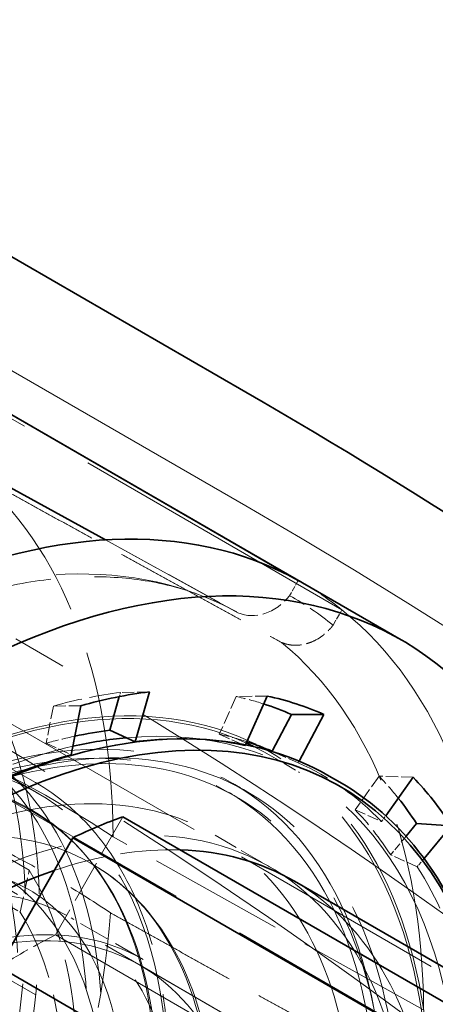
# Model space of a CAD drawing. Units: millimetres. Extents: x 0 to 6300, y 0 to 4455.
# Drawn here: x 5891 to 5927, y 3192 to 3276 of the extents above; entities that cross this region are included whole.
import ezdxf

# ---------------------------------------------------------------- set-up
doc = ezdxf.new("R2010")
doc.units = ezdxf.units.MM
doc.header["$LTSCALE"] = 15
doc.linetypes.add('DASHED', pattern=[0.2068, 0.1655, -0.0413])
doc.layers.add('Hidden (ISO)', color=1, linetype='DASHED', lineweight=18, true_color=0xff0000)
doc.layers.add('Visible (ISO)', color=7, linetype='Continuous', lineweight=35)

msp = doc.modelspace()

# ---------------------------------------------------------------- linework, layer by layer
at = {"layer": 'Hidden (ISO)', "ltscale": 12.97974109649658}
msp.add_line((5910.88311318397, 3234.39925652688), (4829.009737968556, 3859.01914093659), dxfattribs=at)
at = {"layer": 'Hidden (ISO)', "ltscale": 12.30389022827148}
msp.add_line((5925.790472496854, 3173.262674394665), (5763.863019605136, 3266.751532910894), dxfattribs=at)
at = {"layer": 'Hidden (ISO)', "ltscale": 14.1151294708252}
msp.add_line((5929.140472496854, 3179.06504460002), (5805.297415441839, 3250.565866928004), dxfattribs=at)
at = {"layer": 'Hidden (ISO)', "ltscale": 10.18121337890625}
for p, q in [((5919.162465760515, 3225.457362517486), (5874.498598275547, 3251.244058433777)), ((5932.229197885737, 3185.011419964785), (5887.565330400707, 3210.798115880885))]:
    msp.add_line(p, q, dxfattribs=at)
at = {"layer": 'Hidden (ISO)', "ltscale": 4.717781066894531}
for p, q in [((5910.210804573921, 3225.208607323311), (5883.608526031001, 3239.8183603771)), ((5926.201565894636, 3191.02260006689), (5899.461883155082, 3205.926104041536))]:
    msp.add_line(p, q, dxfattribs=at)
at = {"layer": 'Hidden (ISO)', "ltscale": 2.004048585891724}
msp.add_line((5898.798356909345, 3231.476601185304), (5910.098554648515, 3225.270626686527), dxfattribs=at)
at = {"layer": 'Hidden (ISO)', "ltscale": 0.1918244063854218}
msp.add_line((5915.397602427991, 3227.987255740814), (5914.648650027096, 3226.673616697924), dxfattribs=at)
at = {"layer": 'Hidden (ISO)', "ltscale": 0.1927576214075089}
msp.add_line((5918.409871650805, 3224.137336031446), (5919.162465760515, 3225.457362517487), dxfattribs=at)
at = {"layer": 'Hidden (ISO)', "ltscale": 0.05078881606459618}
msp.add_line((5900.092378175425, 3218.349427251588), (5899.988645915732, 3217.984856373478), dxfattribs=at)
at = {"layer": 'Hidden (ISO)', "ltscale": 0.4200167953968048}
for p, q in [((5902.575616186035, 3218.39665545848), (5900.092378175425, 3218.349427251589)), ((5912.721414580152, 3218.03530139271), (5910.040362068243, 3217.99511857264)), ((5896.682926299597, 3217.200284549241), (5894.314579149806, 3217.176382206473)), ((5925.297251069382, 3211.045139712403), (5922.371005155545, 3211.141245362996))]:
    msp.add_line(p, q, dxfattribs=at)
at = {"layer": 'Hidden (ISO)', "ltscale": 0.4553606808185577}
for p, q in [((5910.040362068243, 3217.99511857264), (5908.604499570782, 3214.750241224372)), ((5894.314579149806, 3217.176382206473), (5893.680889419267, 3213.973268630451)), ((5922.371005155545, 3211.141245362996), (5920.30615609922, 3208.245984340047))]:
    msp.add_line(p, q, dxfattribs=at)
at = {"layer": 'Hidden (ISO)', "ltscale": 2.290475845336914}
msp.add_line((5893.047885969221, 3209.631461183346), (5880.286283531406, 3216.99937578611), dxfattribs=at)
at = {"layer": 'Hidden (ISO)', "ltscale": 7.603730201721191}
msp.add_line((5890.083747779218, 3215.995914275355), (5932.447354564651, 3191.537274493975), dxfattribs=at)
at = {"layer": 'Hidden (ISO)', "ltscale": 0.382109522819519}
for p, q in [((5908.604499570782, 3214.750241224372), (5910.830836888623, 3213.762822142625)), ((5910.899755474001, 3214.275310044345), (5913.143938873705, 3213.28211927523)), ((5893.680889419267, 3213.973268630451), (5895.848556943182, 3212.982795004832)), ((5920.30615609922, 3208.245984340047), (5922.578496614021, 3207.232994809383)), ((5925.648259601752, 3203.341191993093), (5923.363898061944, 3204.369421612052))]:
    msp.add_line(p, q, dxfattribs=at)
at = {"layer": 'Hidden (ISO)', "ltscale": 0.9782738089561462}
msp.add_line((5892.758989866154, 3210.600772300394), (5887.308125995237, 3213.747830023584), dxfattribs=at)
at = {"layer": 'Hidden (ISO)', "ltscale": 0.01091093756258488}
msp.add_line((5910.830836888623, 3213.762822142625), (5910.865549419332, 3213.841268306374), dxfattribs=at)
at = {"layer": 'Hidden (ISO)', "ltscale": 0.3721912503242493}
msp.add_line((5915.393175631645, 3212.286691341752), (5913.207209204773, 3213.254117481424), dxfattribs=at)
at = {"layer": 'Hidden (ISO)', "ltscale": 0.4694979786872864}
msp.add_line((5912.895414811765, 3212.981519468068), (5915.511709902156, 3211.471000793351), dxfattribs=at)
at = {"layer": 'Hidden (ISO)', "ltscale": 0.02155321463942528}
msp.add_line((5915.47305159565, 3212.437199798835), (5915.393175631645, 3212.286691341752), dxfattribs=at)
at = {"layer": 'Hidden (ISO)', "ltscale": 2.459354400634766}
msp.add_line((5892.236158775763, 3203.037813380361), (5878.533675447726, 3210.94894581837), dxfattribs=at)
at = {"layer": 'Hidden (ISO)', "ltscale": 0.2283530682325363}
msp.add_line((5911.045414811741, 3209.777225474023), (5909.772622605606, 3210.512072396857), dxfattribs=at)
at = {"layer": 'Hidden (ISO)', "ltscale": 0.1395102143287659}
msp.add_line((5910.125440064936, 3209.326877684173), (5909.34762260563, 3209.775950803683), dxfattribs=at)
at = {"layer": 'Hidden (ISO)', "ltscale": 1.486994504928589}
msp.add_line((5900.295757850567, 3207.654733663557), (5894.492624447722, 3197.476219515036), dxfattribs=at)
at = {"layer": 'Hidden (ISO)', "ltscale": 0.07848245650529861}
msp.add_line((5922.578496614021, 3207.232994809383), (5922.934753307401, 3207.732525811589), dxfattribs=at)
at = {"layer": 'Hidden (ISO)', "ltscale": 0.8419378995895386}
msp.add_line((5908.235440064935, 3206.053301657868), (5912.926728728155, 3203.344784885312), dxfattribs=at)
at = {"layer": 'Hidden (ISO)', "ltscale": 0.2705304324626923}
msp.add_line((5924.688472796755, 3205.965945339588), (5923.363898061944, 3204.369421612052), dxfattribs=at)
at = {"layer": 'Hidden (ISO)', "ltscale": 0.0359904058277607}
msp.add_line((5896.770984093841, 3204.679691518147), (5896.616997244354, 3204.848347057405), dxfattribs=at)
at = {"layer": 'Hidden (ISO)', "ltscale": 0.1210646405816078}
msp.add_line((5926.241288306072, 3204.055975668693), (5925.648259601752, 3203.341191993093), dxfattribs=at)
at = {"layer": 'Hidden (ISO)', "ltscale": 0.5384812355041504}
msp.add_line((5891.439661637453, 3199.441987430047), (5892.236158775763, 3203.037813380361), dxfattribs=at)
at = {"layer": 'Hidden (ISO)', "ltscale": 0.002175893634557724}
msp.add_line((5897.590793609306, 3203.619566154296), (5897.578113807546, 3203.626886841255), dxfattribs=at)
at = {"layer": 'Hidden (ISO)', "ltscale": 0.2537367343902588}
msp.add_line((5890.02544807508, 3200.258484010974), (5891.439661637453, 3199.441987430047), dxfattribs=at)
at = {"layer": 'Hidden (ISO)', "ltscale": 1.116781711578369}
msp.add_line((5902.057940064934, 3195.353557794112), (5895.835400390492, 3198.946142750194), dxfattribs=at)
at = {"layer": 'Hidden (ISO)', "ltscale": 6.481621265411377}
msp.add_line((5894.492624447722, 3197.476219515036), (5930.604567762919, 3176.626979321045), dxfattribs=at)
at = {"layer": 'Hidden (ISO)', "ltscale": 4.911641120910645}
msp.add_line((5901.775440064935, 3194.864253440974), (5929.140472496853, 3179.065044600022), dxfattribs=at)
at = {"layer": 'Hidden (ISO)', "ltscale": 12.43167304992676}
msp.add_ellipse((5846.88994948659, 3174.59088197392), major_axis=(30.68750000000126, 53.15230915726946), ratio=0.5773502691896208, dxfattribs=at)
at = {"layer": 'Hidden (ISO)', "ltscale": 12.66967296600342}
for centre, major_axis in [((5848.905203812937, 3173.427374346118), (-31.2749999999763, -54.1698890066729)), ((5878.497622605629, 3156.342183390184), (31.2749999999763, 54.1698890066729))]:
    msp.add_ellipse(centre, major_axis=major_axis, ratio=0.5773502691896208, dxfattribs=at)
at = {"layer": 'Hidden (ISO)', "ltscale": 12.49750232696533}
for centre, major_axis in [((5848.304163048963, 3173.774385392992), (-30.85000000000128, -53.43376741349942)), ((5878.497622605629, 3156.342183390184), (30.85000000000128, 53.43376741349942))]:
    msp.add_ellipse(centre, major_axis=major_axis, ratio=0.5773502691896208, dxfattribs=at)
at = {"layer": 'Hidden (ISO)', "ltscale": 6.464951038360596}
for major_axis, start_param, end_param in [((37.42562467365157, 64.82308343976467), 5.50718835078859, 6.187720146501655), ((-37.42562467365539, -64.82308343976237), 1.58019753380149, 2.26072932951454)]:
    msp.add_ellipse((5846.536396095998, 3174.795006119151), major_axis=major_axis, ratio=0.577350269189621, start_param=start_param, end_param=end_param, dxfattribs=at)
at = {"layer": 'Hidden (ISO)', "ltscale": 13.58791160583496}
msp.add_ellipse((5847.597056267777, 3174.182633683456), major_axis=(30.18750000000126, 52.28628375348504), ratio=0.577350269189621, dxfattribs=at)
at = {"layer": 'Hidden (ISO)', "ltscale": 13.67230892181396}
msp.add_ellipse((5529.045451343234, 3013.945179676395), major_axis=(540, 3.653327640407163e-13), ratio=0.5773502691896256, start_param=0, end_param=0.785398163397443, dxfattribs=at)
at = {"layer": 'Hidden (ISO)', "ltscale": 12.87394046783447}
msp.add_ellipse((5847.597056267777, 3174.182633683456), major_axis=(28.60131142265118, 49.53892454712946), ratio=0.577350269189621, dxfattribs=at)
at = {"layer": 'Hidden (ISO)', "ltscale": 6.529651165008545}
for major_axis, start_param, end_param in [((37.75000000005963, 65.38491798582518), 0.009401207006515477, 0.6908373652111344), ((37.75000000005965, 65.38491798582517), 5.507188350788583, 6.188624508993329)]:
    msp.add_ellipse((5872.817363121656, 3159.621682732323), major_axis=major_axis, ratio=0.5773502691896208, start_param=start_param, end_param=end_param, dxfattribs=at)
at = {"layer": 'Hidden (ISO)', "ltscale": 13.798903465271}
msp.add_ellipse((5849.508099208678, 3173.079292527093), major_axis=(-27.25000000000113, -47.19838450625151), ratio=0.5773502691896208, dxfattribs=at)
at = {"layer": 'Hidden (ISO)', "ltscale": 0.89983069896698}
msp.add_ellipse((5875.527774124639, 3158.056826210123), major_axis=(40.25000000000771, 69.71504500465653), ratio=0.577350269189621, start_param=6.195102996752688, end_param=6.283185307179591, dxfattribs=at)
at = {"layer": 'Hidden (ISO)', "ltscale": 13.52672386169434}
for centre, major_axis, ratio in [((5851.519823940761, 3171.91782271149), (26.7125000000011, 46.26740719718325), 0.5773502691896208), ((5853.573783531405, 3170.731968588927), (-26.71250000000111, -46.26740719718326), 0.5773502691896207)]:
    msp.add_ellipse(centre, major_axis=major_axis, ratio=ratio, dxfattribs=at)
at = {"layer": 'Hidden (ISO)', "ltscale": 0.7069909572601318}
msp.add_ellipse((5912.059395216575, 3229.041547115964), major_axis=(-2.069164304114899, -3.722585134362471), ratio=0.8164604991100867, start_param=0.07092083318885756, end_param=1.379027498490468, dxfattribs=at)
at = {"layer": 'Hidden (ISO)', "ltscale": 0.9959433674812317}
msp.add_ellipse((5875.527774124646, 3158.056826210135), major_axis=(39.49390609594221, 68.40545194752272), ratio=0.5773502691896208, start_param=6.193230609743807, end_param=6.292586514186111, dxfattribs=at)
at = {"layer": 'Hidden (ISO)', "ltscale": 7.028275012969971}
msp.add_ellipse((5875.527774124645, 3158.056826210132), major_axis=(40.25000000000161, 69.7150450046466), ratio=0.577350269189621, start_param=5.507188350788589, end_param=6.195102996752645, dxfattribs=at)
at = {"layer": 'Hidden (ISO)', "ltscale": 13.43110847473145}
msp.add_ellipse((5879.770414811765, 3155.607336467349), major_axis=(33.25000000000139, 57.59068935166469), ratio=0.5773502691896207, start_param=0.03009089788525471, end_param=6.295248441193813, dxfattribs=at)
at = {"layer": 'Hidden (ISO)', "ltscale": 12.96337413787842}
msp.add_ellipse((5529.045451343239, 3013.945179676394), major_axis=(511.9999999999999, 3.037570195374429e-11), ratio=0.5773502691896258, start_param=3.926990816987001, end_param=7.068583470576795, dxfattribs=at)
at = {"layer": 'Hidden (ISO)', "ltscale": 13.3803071975708}
msp.add_ellipse((5879.770414811765, 3155.607336467349), major_axis=(33.12500000000136, 57.37418300071857), ratio=0.577350269189621, start_param=0.05767974126596489, end_param=6.32269295441295, dxfattribs=at)
at = {"layer": 'Hidden (ISO)', "ltscale": 13.58369159698486}
msp.add_ellipse((5859.335028835473, 3167.405712061755), major_axis=(-26.82500000000111, -46.46226291303475), ratio=0.577350269189621, dxfattribs=at)
at = {"layer": 'Hidden (ISO)', "ltscale": 13.70269107818604}
msp.add_ellipse((5860.248125995236, 3166.87853517077), major_axis=(-27.06000000000112, -46.86929485281343), ratio=0.5773502691896208, dxfattribs=at)
at = {"layer": 'Hidden (ISO)', "ltscale": 5.746616840362549}
msp.add_ellipse((5827.56673156324, 3169.350571333729), major_axis=(-94.99682152692172, -0.7771098907624425), ratio=0.5827524649341937, start_param=3.849206432518754, end_param=4.325825806799529, dxfattribs=at)
at = {"layer": 'Hidden (ISO)', "ltscale": 1.090764045715332}
msp.add_ellipse((5881.891735155325, 3154.38259159596), major_axis=(35.17553851275031, 60.92581988767629), ratio=0.5773502691896211, start_param=0.4108269349574289, end_param=0.5329999825970422, dxfattribs=at)
at = {"layer": 'Hidden (ISO)', "ltscale": 12.98414897918701}
msp.add_ellipse((5529.045451343239, 3013.945179676394), major_axis=(499.9999999999999, 2.967626144823043e-11), ratio=0.5773502691896258, start_param=3.926990816987001, end_param=7.068583470576794, dxfattribs=at)
at = {"layer": 'Hidden (ISO)', "ltscale": 0.5295966863632202}
msp.add_ellipse((5881.891735155325, 3154.38259159596), major_axis=(35.17553851274982, 60.92581988767543), ratio=0.577350269189621, start_param=0.1246099178441566, end_param=0.1839341322406378, dxfattribs=at)
at = {"layer": 'Hidden (ISO)', "ltscale": 13.14490509033203}
msp.add_ellipse((5866.406096647339, 3163.323229157117), major_axis=(-25.95848733660108, -44.96141895462413), ratio=0.577350269189621, dxfattribs=at)
at = {"layer": 'Hidden (ISO)', "ltscale": 13.1271276473999}
msp.add_ellipse((5866.600942610685, 3163.210734787728), major_axis=(-25.92337945273297, -44.90061031601834), ratio=0.5773502691896211, dxfattribs=at)
at = {"layer": 'Hidden (ISO)', "ltscale": 13.87265014648438}
msp.add_ellipse((5879.275440064934, 3155.893110270673), major_axis=(30.85000000000127, 53.43376741349939), ratio=0.5773502691896208, start_param=2.620024541780296, end_param=6.804753418989038, dxfattribs=at)
at = {"layer": 'Hidden (ISO)', "ltscale": 13.82784366607666}
msp.add_ellipse((5879.770414811765, 3155.607336467349), major_axis=(-31.2750000000013, -54.16988900671618), ratio=0.5773502691896207, start_param=5.796716900334337, end_param=9.911246367614558, dxfattribs=at)
at = {"layer": 'Hidden (ISO)', "ltscale": 13.74092864990234}
msp.add_ellipse((5882.386709902155, 3154.096817792633), major_axis=(33.12500000000138, 57.37418300071857), ratio=0.5773502691896207, start_param=4.73952295087398, end_param=6.669682713715934, dxfattribs=at)
at = {"layer": 'Hidden (ISO)', "ltscale": 12.02375411987305}
msp.add_ellipse((5866.33538596922, 3163.364053986163), major_axis=(26.7125000000011, 46.26740719718325), ratio=0.5773502691896208, start_param=5.245388962981719, end_param=7.339784065374904, dxfattribs=at)
at = {"layer": 'Hidden (ISO)', "ltscale": 12.9484395980835}
msp.add_ellipse((5879.275440064934, 3155.893110270673), major_axis=(28.96000000000119, 50.16019138719427), ratio=0.5773502691896207, start_param=1.938489916349976, end_param=7.486288044419247, dxfattribs=at)
at = {"layer": 'Hidden (ISO)', "ltscale": 0.4639080464839935}
msp.add_ellipse((5881.891735155325, 3154.382591595964), major_axis=(-33.38123299529421, -57.81799156714925), ratio=0.577350269189621, start_param=3.619831979220807, end_param=3.674592636186429, dxfattribs=at)
at = {"layer": 'Hidden (ISO)', "ltscale": 1.402032613754272}
msp.add_ellipse((5884.013055498885, 3153.157846724567), major_axis=(33.51246599060042, 58.04529378264112), ratio=0.5773502691896207, start_param=0.1839341322406476, end_param=0.3487610744267702, dxfattribs=at)
at = {"layer": 'Hidden (ISO)', "ltscale": 0.5296310186386108}
msp.add_ellipse((5881.89173515533, 3154.382591595968), major_axis=(33.38123299529556, 57.81799156714364), ratio=0.5773502691896208, start_param=0.1214170728744014, end_param=0.1839341322406275, dxfattribs=at)
at = {"layer": 'Hidden (ISO)', "ltscale": 2.178678512573242}
msp.add_ellipse((5882.386709902155, 3154.096817792633), major_axis=(-33.12499999999778, -57.37418300072023), ratio=0.5773502691896208, start_param=3.632293240938065, end_param=3.891414297066219, dxfattribs=at)
at = {"layer": 'Hidden (ISO)', "ltscale": 12.78360843658447}
msp.add_ellipse((5872.333113807546, 3159.901264204179), major_axis=(25.24500000000105, 43.72562263707594), ratio=0.577350269189621, dxfattribs=at)
at = {"layer": 'Hidden (ISO)', "ltscale": 14.43107223510742}
msp.add_ellipse((5883.966728728154, 3153.184593498117), major_axis=(28.9600000000012, 50.16019138719426), ratio=0.5773502691896211, start_param=4.74682733348803, end_param=7.838345694884174, dxfattribs=at)
at = {"layer": 'Hidden (ISO)', "ltscale": 1.465239644050598}
msp.add_ellipse((5879.770414811765, 3155.60733646735), major_axis=(-31.27499999999768, -54.16988900671736), ratio=0.577350269189621, start_param=3.640438640199619, end_param=3.825019434173008, dxfattribs=at)
at = {"layer": 'Hidden (ISO)', "ltscale": 1.930007934570312}
for centre, major_axis, ratio, start_param, end_param in [((5884.013055498885, 3153.157846724566), (33.512465990601, 58.0452937826421), 0.5773502691896211, 6.118053588951986, 6.34494639178062), ((5884.013055498884, 3153.157846724566), (33.5124659906015, 58.04529378264299), 0.577350269189621, 5.768987738595594, 5.995880541312379)]:
    msp.add_ellipse(centre, major_axis=major_axis, ratio=ratio, start_param=start_param, end_param=end_param, dxfattribs=at)
at = {"layer": 'Hidden (ISO)', "ltscale": 0.5313578248023987}
msp.add_ellipse((5881.891735155326, 3154.38259159596), major_axis=(35.17553851275004, 60.92581988767582), ratio=0.5773502691896208, start_param=6.058532127666942, end_param=6.118053588952, dxfattribs=at)
at = {"layer": 'Hidden (ISO)', "ltscale": 13.25996875762939}
msp.add_ellipse((5866.33538596922, 3163.364053986163), major_axis=(22.91250000000095, 39.68561412842157), ratio=0.577350269189621, dxfattribs=at)
at = {"layer": 'Hidden (ISO)', "ltscale": 1.03511905670166}
msp.add_ellipse((5881.891735155326, 3154.38259159596), major_axis=(33.38123299529956, 57.81799156715059), ratio=0.5773502691896206, start_param=5.99588054131237, end_param=6.118053588951976, dxfattribs=at)
at = {"layer": 'Hidden (ISO)', "ltscale": 13.18473529815674}
for centre in [(5873.052900390492, 3159.485695226756), (5879.275440064934, 3155.893110270673)]:
    msp.add_ellipse(centre, major_axis=(-22.78250000000093, -39.46044752343762), ratio=0.5773502691896211, dxfattribs=at)
at = {"layer": 'Hidden (ISO)', "ltscale": 2.078633785247803}
msp.add_ellipse((5886.127320777577, 3151.937175096775), major_axis=(28.96000000000088, 50.16019138719373), ratio=0.5773502691896208, start_param=0.2997691286352371, end_param=0.5825472819027985, dxfattribs=at)
at = {"layer": 'Hidden (ISO)', "ltscale": 2.708245038986206}
msp.add_ellipse((5861.299539595812, 3166.271501245447), major_axis=(24.75000000000114, 42.86825748732952), ratio=0.5773502691896207, start_param=5.553439575928279, end_param=5.984535901161936, dxfattribs=at)
at = {"layer": 'Hidden (ISO)', "ltscale": 13.0212459564209}
msp.add_ellipse((5879.275440064934, 3155.893110270673), major_axis=(22.50000000000093, 38.97114317029942), ratio=0.5773502691896208, dxfattribs=at)
at = {"layer": 'Hidden (ISO)', "ltscale": 12.31076145172119}
msp.add_ellipse((5886.127320777576, 3151.937175096774), major_axis=(-28.96000000000121, -50.16019138719427), ratio=0.577350269189621, start_param=5.468840512499965, end_param=9.424777960769385, dxfattribs=at)
at = {"layer": 'Hidden (ISO)', "ltscale": 2.507171154022217}
msp.add_ellipse((5862.799852063287, 3165.405295438482), major_axis=(22.91250000000094, 39.68561412842153), ratio=0.5773502691896211, start_param=5.553439575928258, end_param=5.984535901161916, dxfattribs=at)
at = {"layer": 'Hidden (ISO)', "ltscale": 0.870118260383606}
msp.add_ellipse((5891.734661549441, 3148.699775392699), major_axis=(28.96000000000183, 50.16019138719535), ratio=0.5773502691896207, start_param=0.7180068927950192, end_param=0.8363860246421808, dxfattribs=at)
at = {"layer": 'Hidden (ISO)', "ltscale": 11.78912734985352}
msp.add_ellipse((5884.013055498884, 3153.157846724566), major_axis=(-40.25000000000582, -69.71504500464431), ratio=0.577350269189621, start_param=0.6622280386027306, end_param=2.479364614987663, dxfattribs=at)
at = {"layer": 'Hidden (ISO)', "ltscale": 13.56090450286865}
msp.add_ellipse((5931.954895263402, 3125.478612631073), major_axis=(-33.47500000000139, -57.98040078336768), ratio=0.577350269189621, dxfattribs=at)
at = {"layer": 'Hidden (ISO)', "ltscale": 13.58791160583496}
msp.add_ellipse((5933.510530181942, 3124.580466392094), major_axis=(-40.25000000000173, -69.71504500464671), ratio=0.5773502691896208, start_param=3.552713678800501e-15, end_param=3.141592653589796, dxfattribs=at)
at = {"layer": 'Hidden (ISO)', "ltscale": 12.30498313903809}
msp.add_ellipse((5885.568690417423, 3152.259700485586), major_axis=(-33.47500000000141, -57.9804007833677), ratio=0.5773502691896208, start_param=6.048738554562014, end_param=8.899377639945413, dxfattribs=at)
at = {"layer": 'Hidden (ISO)', "ltscale": 4.717788696289062}
for points, weights in [([(5887.359028058395, 3237.263277874586), (5900.603027512846, 3229.991817038971), (5913.963066081012, 3222.656610893127)], [1.000035561863026, 1.000030448425359, 1.000006511636073]), ([(5899.223223767825, 3199.388189692844), (5912.53600346292, 3191.96968634006), (5925.965418402988, 3184.486163230726)], [1.000035561818563, 1.000030448387289, 1.000006511627932])]:
    msp.add_rational_spline(points, weights, degree=2, dxfattribs=at)
at = {"layer": 'Hidden (ISO)', "ltscale": 6.111385822296143}
msp.add_open_spline([(5879.615552909229, 3223.767586927002), (5881.828093514948, 3224.806490175863), (5884.011548206081, 3225.668316748692), (5888.276974079049, 3227.031622273366), (5890.358787667734, 3227.533076275053), (5894.381618792771, 3228.180434047724), (5896.322413223567, 3228.326440864495), (5900.033909097268, 3228.278060589428), (5901.804484386229, 3228.08399478321), (5905.162340065338, 3227.374844257528), (5906.749876792643, 3226.860134116489), (5908.24674413821, 3226.190964145488)], degree=3, knots=[4.029478114479964, 4.029478114479964, 4.029478114479964, 4.029478114479964, 4.155995369543137, 4.155995369543137, 4.28251262460631, 4.28251262460631, 4.409029879669483, 4.409029879669483, 4.535547134732656, 4.535547134732656, 4.66206438979583, 4.66206438979583, 4.66206438979583, 4.66206438979583], dxfattribs=at)
at = {"layer": 'Hidden (ISO)', "ltscale": 0.7086605429649353}
msp.add_open_spline([(5913.963066081074, 3222.65661089316), (5914.079916393929, 3222.604820705332), (5914.203376994659, 3222.558948709647), (5914.556597468662, 3222.456149057764), (5914.79366767057, 3222.418844227611), (5915.237272679651, 3222.396128712456), (5915.484674803532, 3222.408765643885), (5915.980528913142, 3222.492331906316), (5916.228980756806, 3222.563253253951), (5916.676852053914, 3222.736091520582), (5916.917530645167, 3222.85395924455), (5917.379658054769, 3223.139896081943), (5917.601109224692, 3223.307959060477), (5917.985034625765, 3223.649664656726), (5918.182849224256, 3223.854895488176), (5918.378354459375, 3224.097350117376), (5918.394179795978, 3224.117292979691), (5918.409871650805, 3224.137336031445)], degree=3, knots=[1.299234325985865, 1.299234325985865, 1.299234325985865, 1.299234325985865, 1.343372027197066, 1.343372027197066, 1.422184937617589, 1.422184937617589, 1.501216240061898, 1.501216240061898, 1.580247542506207, 1.580247542506207, 1.659322204071542, 1.659322204071542, 1.738396865636876, 1.738396865636876, 1.817652954536572, 1.817652954536572, 1.824702914616722, 1.824702914616722, 1.824702914616722, 1.824702914616722], dxfattribs=at)
at = {"layer": 'Hidden (ISO)', "ltscale": 5.748216152191162}
msp.add_open_spline([(5862.69113104852, 3214.361467143707), (5864.786858029228, 3213.885703005175), (5866.807950910565, 3213.376001153816), (5870.965247355365, 3212.230765100182), (5873.27264078324, 3211.530303232621), (5877.87049181228, 3209.980232398114), (5880.160899648068, 3209.130573818971), (5884.602684479389, 3207.317215818476), (5886.754763454792, 3206.353230000163), (5890.822981757209, 3204.365422093421), (5892.739184981649, 3203.341644278908), (5896.080202245844, 3201.412707062058), (5897.669222582048, 3200.429004692171), (5899.22322376773, 3199.388189692791)], degree=3, knots=[32.54967825193938, 32.54967825193938, 32.54967825193938, 32.54967825193938, 33.18662113298377, 33.18662113298377, 33.93419511786519, 33.93419511786519, 34.68176910274661, 34.68176910274661, 35.42934308762803, 35.42934308762803, 36.17691707250945, 36.17691707250945, 36.84681666577193, 36.84681666577193, 36.84681666577193, 36.84681666577193], dxfattribs=at)
at = {"layer": 'Hidden (ISO)', "ltscale": 7.10600471496582}
msp.add_open_spline([(5892.758989868017, 3210.600772299202), (5894.700360895624, 3209.479921213499), (5896.438280626866, 3208.00833849129), (5899.419108040822, 3204.45091614363), (5900.662501100276, 3202.366159178727), (5902.61297177151, 3197.690364900259), (5903.320617258269, 3195.099220998925), (5904.184460805422, 3189.522130884432), (5904.340691678415, 3186.536056373592), (5904.103363844032, 3180.291418180135), (5903.709742796979, 3177.032944950399), (5903.05140189913, 3173.705227037474)], degree=3, knots=[4.72179018746195, 4.72179018746195, 4.72179018746195, 4.72179018746195, 4.929349456287374, 4.929349456287374, 5.136908725112798, 5.136908725112798, 5.344467993938222, 5.344467993938222, 5.552027262763646, 5.552027262763646, 5.759586531589068, 5.759586531589068, 5.759586531589068, 5.759586531589068], dxfattribs=at)
at = {"layer": 'Hidden (ISO)', "ltscale": 13.61221504211426}
msp.add_open_spline([(5890.93289160124, 3149.679896828703), (5888.4999996288, 3145.412680543244), (5885.679721795055, 3141.360831382681), (5879.575142285143, 3134.117099889856), (5876.292925760175, 3130.924124746097), (5869.662026308406, 3125.724601832324), (5866.315398687203, 3123.710732971046), (5859.953110444763, 3120.986008573447), (5856.944878642292, 3120.275768691257), (5851.426939686768, 3120.038415008495), (5848.981116745846, 3120.573656153038), (5844.371261781141, 3122.971593105731), (5842.289803778768, 3125.122743173484), (5839.477687041881, 3130.860632380328), (5838.611426478706, 3134.114879624323), (5838.003548696071, 3141.411722632404), (5838.197188442954, 3145.386325871852), (5839.618137935917, 3153.791057828697), (5840.848349326873, 3158.221027804393), (5844.258237963011, 3167.082392559353), (5846.444783776811, 3171.512217679293), (5851.552388774811, 3179.881830040223), (5854.474551495048, 3183.819039731566), (5860.720936510118, 3190.768314031575), (5864.04280597209, 3193.782559498688), (5870.683272213912, 3198.588185431628), (5873.999954961081, 3200.38732298106), (5880.248561603266, 3202.688879599599), (5883.168892809832, 3203.185516319624), (5888.534011037735, 3203.017445232193), (5890.899896640867, 3202.269190991391), (5895.287709310775, 3199.362514037275), (5897.243143355751, 3196.915587964114), (5899.689185989909, 3190.716142773323), (5900.361365799786, 3187.332996981404), (5900.618549869413, 3179.829723955818), (5900.246111299808, 3175.75004691993), (5898.474635915771, 3167.206027049318), (5897.070010894823, 3162.740991569737), (5893.974280576658, 3155.401338482875), (5892.537448051985, 3152.494238564843), (5890.93289160124, 3149.679896828703)], degree=3, knots=[0, 0, 0, 0, 0.3092920401432944, 0.3092920401432944, 0.617596572666375, 0.617596572666375, 0.923203478311458, 0.923203478311458, 1.228203810162751, 1.228203810162751, 1.554817424798012, 1.554817424798012, 1.950166448972996, 1.950166448972996, 2.274071901439985, 2.274071901439985, 2.578648979944142, 2.578648979944142, 2.884603419791501, 2.884603419791501, 3.193114045739704, 3.193114045739704, 3.502387343603426, 3.502387343603426, 3.810331825747288, 3.810331825747288, 4.11546875372929, 4.11546875372929, 4.421507064883079, 4.421507064883079, 4.757312180928569, 4.757312180928569, 5.151869348359975, 5.151869348359975, 5.468397056099442, 5.468397056099442, 5.772731335408364, 5.772731335408364, 6.079199045644754, 6.079199045644754, 6.283185307179586, 6.283185307179586, 6.283185307179586, 6.283185307179586], dxfattribs=at)
at = {"layer": 'Hidden (ISO)', "ltscale": 12.72051429748535}
msp.add_open_spline([(5897.590793611042, 3203.619566153178), (5900.284649718527, 3202.064267603924), (5902.55420118187, 3199.784150017039), (5906.056152625694, 3193.990564023734), (5907.264657347909, 3190.449516559075), (5908.495777490616, 3182.432853064812), (5908.492936183628, 3177.937712536008), (5907.262130207398, 3168.491157765758), (5906.031854831874, 3163.540270267513), (5902.477319632731, 3153.690637632006), (5900.15543894163, 3148.793600972659), (5894.655582493336, 3139.538874450959), (5891.479178503458, 3135.182472739185), (5884.583651438025, 3127.442154464418), (5880.865409117822, 3124.060278661477), (5873.245922836068, 3118.615061020607), (5869.345497948449, 3116.554207252734), (5861.751110889224, 3113.992651481592), (5858.054667327676, 3113.487571092173), (5851.90860866234, 3114.07170294342), (5849.358639412626, 3114.864752998291), (5847.10079361114, 3116.1683208792)], degree=3, knots=[4.721790187461945, 4.721790187461945, 4.721790187461945, 4.721790187461945, 5.029718109848749, 5.029718109848749, 5.345720901954837, 5.345720901954837, 5.668460995078035, 5.668460995078035, 5.991718303548089, 5.991718303548089, 6.314409497335252, 6.314409497335252, 6.636884931311249, 6.636884931311249, 6.959640698187493, 6.959640698187493, 7.282958170789469, 7.282958170789469, 7.605294161009611, 7.605294161009611, 7.863382840910258, 7.863382840910258, 7.863382840910258, 7.863382840910258], dxfattribs=at)
at = {"layer": 'Hidden (ISO)', "ltscale": 14.06042003631592}
msp.add_open_spline([(5852.152254448388, 3093.90502826678), (5855.641820816157, 3091.988447824679), (5859.652589669693, 3090.994811486827), (5868.530826032018, 3090.936062418543), (5873.428807985795, 3091.962862135756), (5883.474046361433, 3096.020985971182), (5888.621314529353, 3099.060985608639), (5898.631225180407, 3106.843623517394), (5903.492069073334, 3111.585499851001), (5912.435422647574, 3122.288391656526), (5916.516646299846, 3128.247085827731), (5923.489031254229, 3140.77988350618), (5926.379147906624, 3147.351702588375), (5930.676478161678, 3160.447314693352), (5932.082708335846, 3166.968804973317), (5933.265702951467, 3179.305690352994), (5933.041771203447, 3185.118817335096), (5931.849266446027, 3191.084276466969), (5931.669979252564, 3191.869299221691), (5931.47161798011, 3192.637888083603)], degree=3, knots=[4.715312925083781, 4.715312925083781, 4.715312925083781, 4.715312925083781, 5.020164313754392, 5.020164313754392, 5.339360166455825, 5.339360166455825, 5.660009702069368, 5.660009702069368, 5.98073510727386, 5.98073510727386, 6.301332646278008, 6.301332646278008, 6.621884260765507, 6.621884260765507, 6.942500157022034, 6.942500157022034, 7.263244363735271, 7.263244363735271, 7.312954714306446, 7.312954714306446, 7.312954714306446, 7.312954714306446], dxfattribs=at)
at = {"layer": 'Visible (ISO)'}
for p, q in [((4829.009737968556, 3868.817099907722), (5910.88311318397, 3244.197215498013)), ((5873.033995642905, 3252.445895522028), (5915.397602427991, 3227.987255740814)), ((5915.777774124647, 3227.771871214778), (5873.386917885114, 3252.246243475853)), ((5883.497240638266, 3239.879846825154), (5898.798356909345, 3231.476601185304)), ((5924.263055498885, 3222.872891729212), (5915.777774124647, 3227.771871214779)), ((5902.575616186035, 3218.39665545848), (5901.353186055722, 3214.100379378575)), ((5899.988645915732, 3217.984856373478), (5899.163962703398, 3215.086476604532)), ((5910.865549419332, 3213.841268306374), (5912.721414580152, 3218.03530139271)), ((5895.848556943182, 3212.982795004832), (5896.682926299597, 3217.20028454924)), ((5914.829109103702, 3216.445734058516), (5913.148972443265, 3213.279890871481)), ((5917.605385292776, 3216.455107547943), (5914.829109103702, 3216.445734058516)), ((5917.605385292776, 3216.455107547943), (5915.47305159565, 3212.437199798835)), ((5901.353186055722, 3214.100379378575), (5899.163962703398, 3215.086476604532)), ((5913.207209204773, 3213.254117481424), (5913.148972443265, 3213.279890871481)), ((5918.062319567573, 3211.153106154747), (5918.981558383115, 3210.622383377144)), ((5922.934753307401, 3207.732525811589), (5925.297251069382, 3211.045139712403)), ((5900.295757850567, 3207.654733663557), (5931.946952779858, 3189.380907750956)), ((5925.593106633552, 3207.056309927722), (5924.688472796755, 3205.965945339588)), ((5928.583423660074, 3206.878975811676), (5925.593106633552, 3207.056309927722)), ((5928.583423660074, 3206.878975811676), (5926.241288306072, 3204.055975668693)), ((5889.647326540096, 3194.724673948604), (5895.987010896564, 3205.844281657062)), ((5928.430353796592, 3187.113108900318), (5895.987010896564, 3205.844281657062)), ((5915.087320777577, 3202.097366483969), (5934.517338950887, 3190.879440261248)), ((5917.656039979635, 3178.55383570463), (5889.647326540096, 3194.724673948604))]:
    msp.add_line(p, q, dxfattribs=at)
for centre, major_axis, ratio, start_param, end_param in [((5529.045451343241, 3023.74313864753), (539.9999999999924, 0), 0.5773502691896257, 0.5363464432354892, 0.7853981633974483), ((5884.013055498884, 3153.157846724566), (-40.25000000000168, -69.71504500464673), 0.5773502691896208, 2.47936461498734, 6.945413345782018), ((5875.527774124645, 3158.056826210132), (40.25000000000169, 69.71504500464677), 0.5773502691896207, 0.009401207006517254, 0.6973158529704495), ((5875.527774124553, 3158.05682620997), (40.25000000009499, 69.71504500480833), 0.5773502691896208, 0, 0.00940120700650482), ((5884.013055498884, 3153.157846724564), (35.87500000000203, 62.13732272153389), 0.577350269189621, 0.4108269349574272, 0.5329999825970368), ((5885.568690417423, 3152.259700485586), (33.47500000000139, 57.98040078336767), 0.5773502691896208, 5.757784986355611, 9.190331208151777), ((5884.013055498882, 3153.157846724561), (35.8750000000038, 62.13732272153697), 0.577350269189621, 0.06176108460104679, 0.1839341322406378), ((5881.891735155318, 3154.382591595945), (35.17553851275867, 60.92581988769074), 0.577350269189621, 0.06176108460103436, 0.1246099178441398), ((5881.891735155326, 3154.382591595968), (-33.38123299529205, -57.8179915671455), 0.5773502691896211, 3.55241958854678, 3.619831979220786), ((5882.386709902155, 3154.09681779263), (33.12500000000276, 57.37418300072097), 0.5773502691896207, 0.3864974065363418, 0.4907005873486531), ((5884.01305549888, 3153.157846724554), (33.51246599060752, 58.04529378265338), 0.5773502691896208, 0.3487610744267897, 0.4108269349574289), ((5881.891735155323, 3154.382591595956), (33.381232995302, 57.81799156715479), 0.577350269189621, 0.06176108460103258, 0.121417072874404), ((5879.770414811776, 3155.607336467372), (33.12499999998863, 57.37418300069651), 0.5773502691896208, 0.03950764723335709, 0.05767974126595998), ((5879.7704148117, 3155.607336467235), (33.25000000006682, 57.59068935177805), 0.5773502691896208, 0.01206313401421966, 0.03009089788521369), ((5884.013055498884, 3153.157846724566), (33.51246599060119, 58.04529378264242), 0.5773502691896208, 0.5329999825970466, 0.7598927853415685), ((5879.770414811745, 3155.607336467258), (-31.27500000004851, -54.16988900680541), 0.5773502691896208, 3.628061060434588, 3.640438640199648), ((5884.013055498882, 3153.157846724563), (35.87500000000315, 62.13732272153586), 0.5773502691896206, 5.995880541312399, 6.118053588951987), ((5881.891735155316, 3154.382591595949), (35.17553851275712, 60.92581988768806), 0.5773502691896207, 5.995880541312394, 6.058532127666915), ((5891.734661549442, 3148.699775392706), (33.62499999999771, 58.24020840449666), 0.577350269189621, 0.6043781754666018, 0.6958550562092949), ((5886.127320777577, 3151.937175096775), (28.96000000000109, 50.16019138719358), 0.5773502691896208, 1.257462219384994e-14, 0.2997691286352636), ((5886.127320777576, 3151.937175096774), (-28.95999999999822, -50.16019138719599), 0.5773502691896208, 3.724139935492262, 5.468840512499678), ((5933.510530181942, 3124.580466392094), (40.25000000000172, 69.71504500464668), 0.577350269189621, 3.762318299446113e-15, 3.141592653589797)]:
    msp.add_ellipse(centre, major_axis=major_axis, ratio=ratio, start_param=start_param, end_param=end_param, dxfattribs=at)
for points, knots in [([(5918.062319563605, 3211.153106156979), (5914.475367406027, 3213.224033949757), (5910.32188299177, 3214.306327647011), (5901.27996116181, 3214.402416128546), (5896.383870347178, 3213.39388338808), (5886.33158102666, 3209.375945325021), (5881.173667304581, 3206.348269644349), (5871.144238133814, 3198.586128868186), (5866.274599266346, 3193.851701028475), (5857.316613038671, 3183.161386847672), (5853.229286939708, 3177.208278401066), (5846.245284649822, 3164.682869128542), (5843.349482623727, 3158.112960193394), (5839.040855105497, 3145.013478014018), (5837.629246571551, 3138.486231188454), (5836.439361738446, 3126.126502858878), (5836.662265312545, 3120.296402779425), (5838.737742129812, 3109.929093231966), (5840.588755221227, 3105.390379831133), (5845.269870108458, 3098.769676574422), (5847.846205774968, 3096.385175943323), (5850.812319563703, 3094.672689348147)], [1.561395119905613, 1.561395119905613, 1.561395119905613, 1.561395119905613, 1.8758102103801, 1.8758102103801, 2.194143743181076, 2.194143743181076, 2.515425070863416, 2.515425070863416, 2.83688078306854, 2.83688078306854, 3.15808082812852, 3.15808082812852, 3.479187477670997, 3.479187477670997, 3.800422037989774, 3.800422037989774, 4.121912213794181, 4.121912213794181, 4.442992408256946, 4.442992408256946, 4.702987773260941, 4.702987773260941, 4.702987773260941, 4.702987773260941]), ([(5931.47161798011, 3192.637888083603), (5930.390892628097, 3196.825366103216), (5928.740678366627, 3200.522357696384), (5924.491912610492, 3206.547097216496), (5921.930663225137, 3208.91971690107), (5918.981558391019, 3210.622383372523)], [7.312954714306446, 7.312954714306446, 7.312954714306446, 7.312954714306446, 7.583790021294999, 7.583790021294999, 7.844580426732156, 7.844580426732156, 7.844580426732156, 7.844580426732156])]:
    msp.add_open_spline(points, degree=3, knots=knots, dxfattribs=at)

doc.saveas('drawing.dxf')
